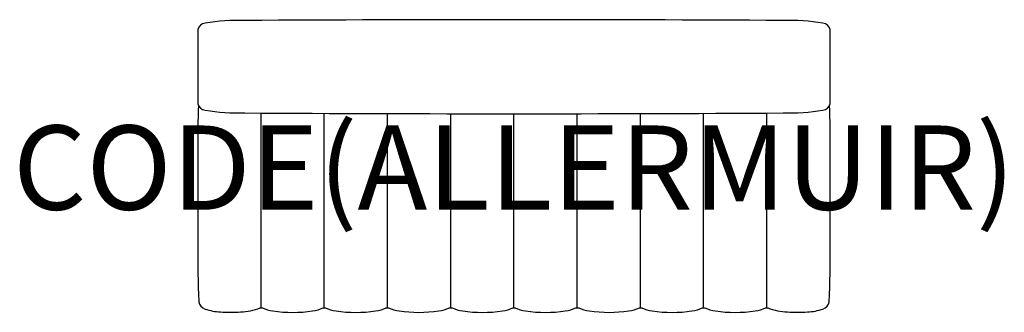
# Model space of a CAD drawing. Units: millimetres. Extents: x -1173 to 1163, y -11 to 684.
import ezdxf
from ezdxf.enums import TextEntityAlignment as Align

# ---------------------------------------------------------------- set-up
doc = ezdxf.new("R2010")
doc.units = ezdxf.units.MM
doc.header["$MEASUREMENT"] = 0
doc.layers.add('(Allermuir) Furniture 2D', color=7, linetype='Continuous')
doc.layers.add('(Allermuir) Furniture Text', color=6, linetype='Continuous')
doc.styles.add('Senator', font='swiss.ttf', dxfattribs={"height": 200})

msp = doc.modelspace()

# ---------------------------------------------------------------- linework, layer by layer
at = {"layer": '(Allermuir) Furniture 2D'}
for points in [[(-638.3, 462.9, 0.003115), (638.3, 462.9, 0.047853), (733, 469.3, 0.311177), (750, 484.5), (750, 660.7, 0.311177), (733, 675.9, 0.047853), (638.3, 682.3, 0.003115), (-638.3, 682.3, 0.047853), (-733, 675.9, 0.311177), (-750, 660.7), (-750, 484.5, 0.311177), (-733, 469.3, 0.047853), (-638.3, 462.9)], [(-748.9, 481.2, 0.01109), (-749.9, 373.8), (-749.9, 261.1), (-749.9, 148.3, 0.013812), (-747.9, 14.6, 0.259835), (-733, -3, 0.067217), (-696.6, -9.7, 0.036261), (-648.8, -9.7, 0.08497), (-602.3, 0), (-597, 0, 0.088696), (-572, -7.5, 0.06856), (-477.9, -7.5, 0.088465), (-452.8, 0), (-450, 0), (-447.3, 0, 0.088696), (-422.3, -7.5, 0.06856), (-328.2, -7.5, 0.085519), (-303.2, 0), (-300.3, 0), (-297.7, 0, 0.088696), (-272.6, -7.5, 0.06856), (-178.6, -7.5, 0.088731), (-153.5, 0), (-150.1, 0), (-146.7, 0, 0.088731), (-121.7, -7.5, 0.06856), (-27.6, -7.5, 0.088696), (-2.5, 0), (0, 0), (2.5, 0, 0.088696), (27.6, -7.5, 0.06856), (121.7, -7.5, 0.088731), (146.7, 0), (150.1, 0), (153.5, 0, 0.088731), (178.6, -7.5, 0.06856), (272.6, -7.5, 0.088696), (297.7, 0), (300.3, 0), (303.2, 0, 0.085519), (328.2, -7.5, 0.06856), (422.3, -7.5, 0.088696), (447.3, 0), (450, 0), (452.8, 0, 0.088465), (477.9, -7.5, 0.06856), (572, -7.5, 0.088696), (597, 0), (602.3, 0, 0.08497), (648.8, -9.7, 0.036261), (696.6, -9.7, 0.067217), (733, -3, 0.259835), (747.9, 14.6, 0.013812), (749.9, 148.3), (749.9, 261.1), (749.9, 373.8, 0.01109), (748.9, 481.2, 0.009933)]]:
    msp.add_lwpolyline(points, format="xyb", dxfattribs=at)
for points in [[(-599.6, 0), (-599.6, 261.1), (-599.6, 462.6)], [(-450, 0), (-450, 261.1), (-450, 461.9)], [(-300.3, 0), (-300.3, 261.1), (-300.3, 461.3)], [(-150.1, 0), (-150.1, 261.1), (-150.1, 461)], [(0, 0), (0, 261.1), (0, 460.9)], [(150.1, 0), (150.1, 261.1), (150.1, 461)], [(300.3, 0), (300.3, 261.1), (300.3, 461.3)], [(450, 0), (450, 261.1), (450, 461.9)], [(599.6, 0), (599.6, 261.1), (599.6, 462.6)]]:
    msp.add_lwpolyline(points, dxfattribs=at)

# ---------------------------------------------------------------- texts
at = {"layer": '(Allermuir) Furniture Text', "style": 'Senator', "flags": 8}
msp.add_attdef('CODE(ALLERMUIR)', text='HAB200BERH', height=200, dxfattribs=at).set_placement((-0.1, 333), align=Align.MIDDLE_CENTER)

doc.saveas('drawing.dxf')
